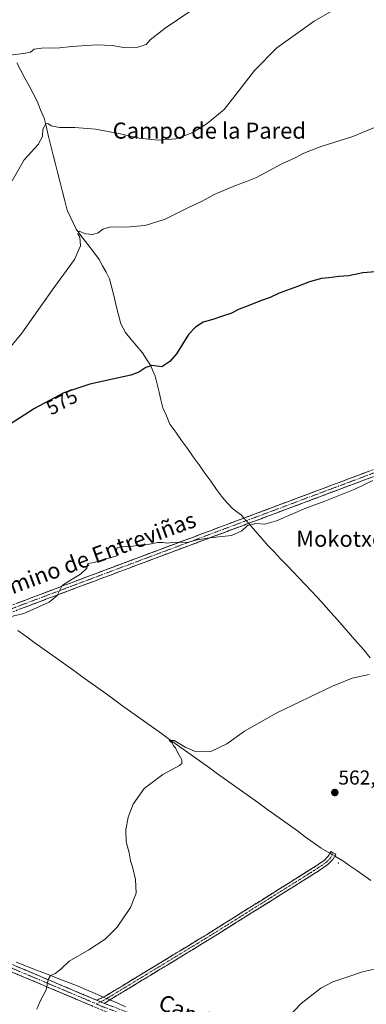
# Model space of a CAD drawing. Units: metres. Extents: x 621052 to 624512, y 4731806 to 4734180.
# Drawn here: x 621670 to 621842, y 4732830 to 4733320 of the extents above; entities that cross this region are included whole.
import ezdxf
from ezdxf.enums import TextEntityAlignment as Align

# ---------------------------------------------------------------- set-up
doc = ezdxf.new("R2010")
doc.units = ezdxf.units.M
doc.header["$MEASUREMENT"] = 0
doc.linetypes.add('TRAZO_Y_PUNTO', pattern=[1, 0.5, -0.25, 0, -0.25])
doc.linetypes.add('TRAZOSX2', pattern=[1.5, 1, -0.5])
for name, color, linetype, lineweight in [('Camino', 19, 'TRAZOSX2', 0), ('Camino Cxs', 19, 'Continuous', 0), ('Camino eje', 19, 'TRAZO_Y_PUNTO', 0), ('Carátula', 7, 'Continuous', 5), ('Corriente natural lineal', 142, 'Continuous', 13), ('Corriente natural lineal oculto', 19, 'TRAZO_Y_PUNTO', 13), ('Curva de nivel maestra', 36, 'Continuous', 30), ('Curva de nivel normal', 36, 'Continuous', 0), ('Layer 0', 7, 'Continuous', 0), ('Punto de cota en terreno', 7, 'Continuous', 0), ('Rótulo de curva de nivel directora', 19, 'Continuous', 0), ('Rótulo de punto de cota en terreno', 19, 'Continuous', 0), ('Texto cartográfico', 19, 'Continuous', 0)]:
    doc.layers.add(name, color=color, linetype=linetype, lineweight=lineweight)
doc.styles.add('Arial', font='txt', dxfattribs={"height": 0.2})

# ---------------------------------------------------------------- blocks, each defined once
blk = doc.blocks.new('5PATER')
at = {"layer": 'Carátula', "linetype": 'Continuous', "lineweight": 5}
h = blk.add_hatch(color=250, dxfattribs=at)
edge = h.paths.add_edge_path()
edge.add_ellipse((0, 0.01), major_axis=(-1.33, -1.34), ratio=0.999422, start_angle=0, end_angle=360)

msp = doc.modelspace()

# ---------------------------------------------------------------- linework, layer by layer
at = {"layer": 'Camino', "color": 19, "linetype": 'TRAZOSX2', "lineweight": 0}
for points in [[(621468.71, 4732950.56), (621470.4, 4732949.43), (621473.67, 4732949.66), (621477.42, 4732950.05), (621491.86, 4732959.37), (621507.71, 4732968.62), (621572.51, 4732993.77), (621619.39, 4733011.23), (621645.55, 4733020.75), (621700.08, 4733041.28), (621848.86, 4733096.95), (621854.62, 4733098.87), (621857.69, 4733098.82), (621862.06, 4733097.41), (621861.61, 4733096.02)], [(621861.61, 4733096.02), (621861.05, 4733094.3), (621857.15, 4733095.57), (621855.12, 4733095.6), (621849.95, 4733093.88), (621701.22, 4733038.23), (621646.68, 4733017.68), (621620.52, 4733008.17), (621573.67, 4732990.72), (621509.13, 4732965.67), (621493.57, 4732956.59), (621472.43, 4732943.9), (621467.77, 4732940.55)], [(621467.77, 4732940.55), (621465.1, 4732937.02), (621466.11, 4732933.18), (621485.59, 4732919.39), (621505.55, 4732908.67), (621514.82, 4732905.77), (621560.93, 4732894), (621573.5, 4732889.95), (621613.97, 4732872.28), (621632.51, 4732864.72), (621650.22, 4732856.59), (621708.36, 4732832.02)], [(621883.59, 4732723.74), (621884.71, 4732722.43), (621881.56, 4732719.74), (621879.73, 4732719.11), (621877.14, 4732719.53), (621873.47, 4732722.1), (621831.38, 4732768.36), (621814.55, 4732783.97), (621804.31, 4732790.37), (621790.6, 4732796.45), (621743.63, 4732814.82), (621710.72, 4732827.21), (621648.81, 4732853.38), (621631.11, 4732861.5), (621612.6, 4732869.05), (621572.26, 4732886.67), (621559.96, 4732890.62), (621513.86, 4732902.4), (621504.19, 4732905.42), (621483.83, 4732916.35), (621463.53, 4732928.99), (621457.1, 4732930.78), (621453.18, 4732930.6)], [(621708.36, 4732832.02), (621712.49, 4732834), (621762.85, 4732864.59), (621817.4, 4732898.78), (621821.56, 4732901.7), (621823.48, 4732903.62), (621824.77, 4732906.01), (621825.96, 4732905.37)], [(621825.96, 4732905.37), (621827.18, 4732904.71), (621825.7, 4732901.96), (621823.33, 4732899.59), (621818.92, 4732896.49), (621764.28, 4732862.25), (621713.8, 4732831.59), (621712.02, 4732830.47)], [(621712.02, 4732830.47), (621744.89, 4732818.09), (621791.95, 4732799.69), (621805.96, 4732793.47), (621816.7, 4732786.77), (621833.88, 4732770.84), (621875.8, 4732724.75), (621878.5, 4732722.87), (621879.42, 4732722.71), (621882.43, 4732725.1), (621883.59, 4732723.74)]]:
    msp.add_lwpolyline(points, dxfattribs=at)
at = {"layer": 'Camino Cxs', "color": 19, "linetype": 'Continuous', "lineweight": 0}
msp.add_lwpolyline([(621708.36, 4732832.02), (621712.02, 4732830.47)], dxfattribs=at)
msp.add_lwpolyline([(621708.36, 4732832.02), (621712.02, 4732830.47)], dxfattribs=at)
for points in [[(621668.27, 4733029.3, 570.34), (621672.82, 4733031.02, 570.27), (621677.36, 4733032.73, 570.12), (621681.9, 4733034.44, 570.1), (621686.45, 4733036.15, 570.01), (621690.99, 4733037.86, 569.95), (621695.54, 4733039.57, 569.98), (621700.08, 4733041.28, 569.93), (621704.73, 4733043.02, 569.82), (621709.38, 4733044.76, 569.71), (621714.03, 4733046.5, 569.72), (621718.68, 4733048.24, 569.8), (621723.33, 4733049.98, 569.84), (621727.98, 4733051.72, 569.84), (621732.63, 4733053.46, 569.84), (621737.28, 4733055.2, 569.87), (621741.92, 4733056.94, 569.9), (621746.57, 4733058.68, 569.95), (621751.22, 4733060.42, 569.99), (621755.87, 4733062.16, 569.99), (621760.52, 4733063.9, 570.02), (621765.17, 4733065.64, 570.09), (621769.82, 4733067.38, 570.18), (621774.47, 4733069.12, 570.27), (621779.12, 4733070.85, 570.2), (621783.77, 4733072.59, 570.26), (621788.42, 4733074.33, 570.37), (621793.07, 4733076.07, 570.35), (621797.72, 4733077.81, 570.29), (621802.37, 4733079.55, 570.33), (621807.02, 4733081.29, 570.27), (621811.67, 4733083.03, 570.16), (621816.31, 4733084.77, 570.25), (621820.96, 4733086.51, 570.17), (621825.61, 4733088.25, 570.15), (621830.26, 4733089.99, 570.2), (621834.91, 4733091.73, 570.14), (621839.56, 4733093.47, 570.13), (621844.21, 4733095.21, 570.22)], [(621845.3, 4733092.14, 570.06), (621840.65, 4733090.4, 570.04), (621836.01, 4733088.66, 570.14), (621831.36, 4733086.92, 570.07), (621826.71, 4733085.18, 570.12), (621822.06, 4733083.45, 570.2), (621817.42, 4733081.71, 570.11), (621812.77, 4733079.97, 570.09), (621808.12, 4733078.23, 570.17), (621803.47, 4733076.49, 570.16), (621798.82, 4733074.75, 570.19), (621794.18, 4733073.01, 570.21), (621789.53, 4733071.27, 570.11), (621784.88, 4733069.53, 569.94), (621780.23, 4733067.79, 570.07), (621775.59, 4733066.06, 570.16), (621770.94, 4733064.32, 570.09), (621766.29, 4733062.58, 569.97), (621761.64, 4733060.84, 569.82), (621756.99, 4733059.1, 569.84), (621752.35, 4733057.36, 569.84), (621747.7, 4733055.62, 569.83), (621743.05, 4733053.88, 569.82), (621738.4, 4733052.14, 569.75), (621733.75, 4733050.4, 569.71), (621729.11, 4733048.66, 569.73), (621724.46, 4733046.93, 569.66), (621719.81, 4733045.19, 569.65), (621715.16, 4733043.45, 569.66), (621710.52, 4733041.71, 569.61), (621705.87, 4733039.97, 569.77), (621701.22, 4733038.23, 569.86), (621696.68, 4733036.52, 569.81), (621692.13, 4733034.81, 569.9), (621687.59, 4733033.09, 569.96), (621683.04, 4733031.38, 569.95), (621678.5, 4733029.67, 570.05), (621673.95, 4733027.96, 570.15), (621669.41, 4733026.24, 570.13)], [(621668.11, 4732849.03, 565.98), (621672.58, 4732847.14, 565.56), (621677.05, 4732845.25, 565.32), (621681.53, 4732843.36, 565.25), (621686, 4732841.47, 564.72), (621690.47, 4732839.58, 564.31), (621694.94, 4732837.69, 564.03), (621699.42, 4732835.8, 563.67), (621703.89, 4732833.91, 563.29), (621708.36, 4732832.02, 562.92), (621708.36, 4732832.02, 562.92), (621712.02, 4732830.47, 562.87), (621716.13, 4732828.92, 562.67)], [(621706.3, 4732829.08, 563.35), (621701.88, 4732830.95, 563.65), (621697.45, 4732832.82, 563.97), (621693.03, 4732834.69, 564.28), (621688.61, 4732836.56, 564.53), (621684.19, 4732838.43, 564.9), (621679.77, 4732840.3, 565.22), (621675.34, 4732842.16, 565.5), (621670.92, 4732844.03, 565.81), (621666.5, 4732845.9, 566.02)]]:
    msp.add_polyline3d(points, dxfattribs=at)
msp.add_polyline3d([(621712.02, 4732830.47, 562.87), (621708.36, 4732832.02, 562.92), (621712.49, 4732834, 562.69), (621716.69, 4732836.55, 562.73), (621720.88, 4732839.1, 562.71), (621725.08, 4732841.65, 562.68), (621729.28, 4732844.2, 562.77), (621733.47, 4732846.75, 562.89), (621737.67, 4732849.3, 563.02), (621741.87, 4732851.84, 563.02), (621746.06, 4732854.39, 563.09), (621750.26, 4732856.94, 563.03), (621754.46, 4732859.49, 563), (621758.65, 4732862.04, 562.9), (621762.85, 4732864.59, 562.86), (621767.05, 4732867.22, 562.84), (621771.24, 4732869.85, 562.9), (621775.44, 4732872.48, 562.85), (621779.63, 4732875.11, 562.88), (621783.83, 4732877.74, 562.79), (621788.03, 4732880.37, 562.71), (621792.22, 4732883, 562.57), (621796.42, 4732885.63, 562.57), (621800.62, 4732888.26, 562.48), (621804.81, 4732890.89, 562.47), (621809.01, 4732893.52, 562.42), (621813.2, 4732896.15, 562.45), (621817.4, 4732898.78, 562.46), (621819.48, 4732900.24, 562.41), (621821.56, 4732901.7, 562.29), (621823.48, 4732903.62, 562.21), (621824.77, 4732906.01, 562.23), (621827.18, 4732904.71, 562.16), (621825.7, 4732901.96, 562.12), (621823.33, 4732899.59, 562.21), (621821.13, 4732898.04, 562.33), (621818.92, 4732896.49, 562.28), (621814.72, 4732893.86, 562.25), (621810.51, 4732891.22, 562.33), (621806.31, 4732888.59, 562.42), (621802.11, 4732885.95, 562.35), (621797.9, 4732883.32, 562.45), (621793.7, 4732880.69, 562.48), (621789.5, 4732878.05, 562.6), (621785.3, 4732875.42, 562.68), (621781.09, 4732872.79, 562.79), (621776.89, 4732870.15, 562.76), (621772.69, 4732867.52, 562.8), (621768.48, 4732864.88, 562.79), (621764.28, 4732862.25, 562.78), (621760.07, 4732859.7, 562.83), (621755.87, 4732857.14, 562.89), (621751.66, 4732854.59, 562.96), (621747.45, 4732852.03, 562.96), (621743.25, 4732849.48, 562.89), (621739.04, 4732846.92, 562.79), (621734.83, 4732844.37, 562.64), (621730.63, 4732841.81, 562.49), (621726.42, 4732839.26, 562.4), (621722.21, 4732836.7, 562.4), (621718.01, 4732834.15, 562.48), (621713.8, 4732831.59, 562.72), (621712.02, 4732830.47, 562.87)], close=True, dxfattribs=at)
at = {"layer": 'Camino eje', "color": 19, "linetype": 'TRAZO_Y_PUNTO', "lineweight": 0}
for points in [[(621861.61, 4733096.02), (621858.11, 4733097.1), (621856.46, 4733097.39), (621854.87, 4733097.24), (621849.41, 4733095.42), (621700.65, 4733039.76), (621673.39, 4733029.49), (621646.12, 4733019.22), (621633.04, 4733014.46), (621619.96, 4733009.7), (621573.09, 4732992.25), (621508.42, 4732967.15), (621492.72, 4732957.98), (621480.77, 4732950.27), (621475.02, 4732947.51), (621470.29, 4732946.16), (621469.23, 4732946.09)], [(621458.47, 4732934.21), (621484.71, 4732917.87), (621494.69, 4732912.51), (621504.87, 4732907.05), (621509.71, 4732905.54), (621514.34, 4732904.09), (621537.39, 4732898.2), (621560.45, 4732892.31), (621566.6, 4732890.34), (621572.88, 4732888.31), (621593.12, 4732879.48), (621613.29, 4732870.67), (621631.81, 4732863.11), (621640.67, 4732859.05), (621649.52, 4732854.99), (621678.59, 4732842.7), (621708.18, 4732830.19)], [(621825.96, 4732905.37), (621824.49, 4732902.6), (621822.45, 4732900.65), (621818.16, 4732897.64), (621790.84, 4732880.52), (621763.57, 4732863.42), (621713.15, 4732832.8), (621712.26, 4732832.24), (621710.19, 4732831.25)], [(621710.19, 4732831.25), (621708.18, 4732830.19)], [(621708.18, 4732830.19), (621711.37, 4732828.84), (621744.26, 4732816.46), (621767.75, 4732807.27), (621791.28, 4732798.07), (621798.13, 4732795.03), (621805.14, 4732791.92), (621810.26, 4732788.72), (621815.63, 4732785.37), (621832.63, 4732769.6), (621853.59, 4732746.56), (621874.64, 4732723.43), (621875.99, 4732722.49), (621877.82, 4732721.2), (621879.27, 4732720.79), (621880.93, 4732721.51), (621883.59, 4732723.74)]]:
    msp.add_lwpolyline(points, dxfattribs=at)
at = {"layer": 'Corriente natural lineal', "color": 142, "linetype": 'Continuous', "lineweight": 13}
for points in [[(621668.55, 4733298.02, 588.13), (621670.58, 4733294.23, 587.34), (621672.61, 4733290.44, 586.98), (621674.63, 4733286.65, 586.66), (621676.66, 4733282.86, 585.87), (621678.69, 4733279.07, 586.04), (621680.39, 4733274.79, 586.05), (621682.08, 4733270.51, 585.38), (621683.23, 4733265.95, 584.88), (621684.38, 4733261.38, 584.46), (621685.53, 4733256.82, 583.9), (621686.68, 4733252.26, 583.32), (621687.84, 4733247.7, 582.94), (621688.99, 4733243.13, 582.58), (621690.14, 4733238.57, 582.11), (621691.29, 4733234.01, 581.51), (621692.44, 4733229.44, 581.19), (621693.59, 4733224.88, 581.03), (621695.1, 4733221.72, 580.77), (621696.6, 4733218.55, 580.56), (621698.11, 4733215.39, 580.37), (621700.95, 4733211.62, 579.95), (621703.79, 4733207.84, 579.6), (621706.63, 4733204.07, 579.1), (621709.47, 4733200.29, 578.55), (621711.19, 4733197.12, 577.96), (621712.92, 4733193.95, 578.22), (621714.64, 4733190.78, 577.98), (621715.77, 4733186.29, 577.48), (621716.9, 4733181.81, 577.22), (621718.04, 4733177.32, 576.97), (621719.17, 4733172.84, 576.84), (621720.3, 4733168.35, 576.46), (621722.61, 4733163.94, 576.07), (621725.43, 4733160.58, 575.8), (621728.24, 4733157.21, 575.51), (621731.06, 4733153.85, 575.04), (621733.04, 4733150.83, 575.07), (621735.01, 4733147.8, 574.93), (621736.16, 4733145.03, 574.58), (621737.31, 4733142.26, 574.4), (621738.29, 4733138.33, 574.32), (621739.27, 4733134.41, 574.08), (621740.25, 4733130.48, 573.97), (621741.23, 4733126.55, 573.77), (621742.97, 4733122.52, 573.43), (621744.71, 4733118.49, 573.23), (621747.61, 4733114.43, 572.9), (621750.5, 4733110.37, 572.75), (621753.4, 4733106.31, 572.49), (621756.3, 4733102.25, 572.27), (621759.19, 4733098.18, 571.91), (621762.09, 4733094.12, 571.59), (621764.99, 4733090.06, 571.46), (621767.88, 4733086, 571.21), (621770.78, 4733081.94, 571.07), (621773.27, 4733079.21, 570.79), (621775.75, 4733076.47, 570.65), (621777.99, 4733074.87, 570.43), (621780.23, 4733073.27, 570.28), (621781.55, 4733071.76, 570.24)], [(621783.84, 4733069.14, 569.95), (621787.1, 4733065.41, 569.45), (621790.37, 4733061.68, 569.21), (621793.63, 4733057.95, 568.93), (621796.69, 4733054.74, 568.72), (621799.76, 4733051.53, 568.64), (621802.82, 4733048.32, 568.41), (621805.88, 4733045.12, 568.25), (621808.94, 4733041.91, 568.09), (621812.01, 4733038.7, 567.78), (621815.07, 4733035.49, 567.72), (621818.13, 4733032.28, 567.54), (621821.43, 4733028.55, 567.18), (621824.72, 4733024.82, 567.25), (621828.02, 4733021.09, 567.07), (621831.31, 4733017.36, 566.8), (621834.61, 4733013.63, 566.52), (621837.9, 4733009.9, 566.29), (621841.2, 4733006.17, 565.78), (621844.24, 4733002.22, 565.62)], [(621669.03, 4733015.82, 569.43), (621673.01, 4733012.98, 569.18), (621676.98, 4733010.13, 568.7), (621680.95, 4733007.29, 568.6), (621684.93, 4733004.44, 568.29), (621688.9, 4733001.59, 568.08), (621692.87, 4732998.75, 567.8), (621696.84, 4732995.9, 567.65), (621700.82, 4732993.05, 567.4), (621704.79, 4732990.21, 567.25), (621708.76, 4732987.36, 567.06), (621712.74, 4732984.52, 566.82), (621716.71, 4732981.67, 566.67), (621720.68, 4732978.82, 566.31), (621724.66, 4732975.98, 566.15), (621728.63, 4732973.13, 565.88), (621732.6, 4732970.29, 565.85), (621736.58, 4732967.44, 565.6), (621740.55, 4732964.59, 565.15), (621744.52, 4732961.75, 565.02), (621748.49, 4732958.9, 564.82), (621752.47, 4732956.05, 564.87), (621756.44, 4732953.21, 564.31), (621760.41, 4732950.36, 564.27), (621764.39, 4732947.52, 564.18), (621768.36, 4732944.67, 564.11), (621772.33, 4732941.82, 563.83), (621776.31, 4732938.98, 563.48), (621780.28, 4732936.13, 563.55), (621784.25, 4732933.29, 563.37), (621788.23, 4732930.44, 563.3), (621792.2, 4732927.59, 563.09), (621796.17, 4732924.75, 562.65), (621800.14, 4732921.9, 562.8), (621804.12, 4732919.05, 562.59), (621808.09, 4732916.21, 562.57), (621812.06, 4732913.36, 562.32), (621816.04, 4732910.52, 562.32), (621820.01, 4732907.67, 562.22), (621824.3, 4732905.14, 562.21)], [(621826.66, 4732903.74, 562.14), (621830.67, 4732901.38, 561.89), (621834.18, 4732898.93, 561.66), (621837.68, 4732896.47, 561.41), (621841.19, 4732894.02, 561.07), (621844.7, 4732891.57, 561.08)], [(621668.14, 4732850.95, 566.16), (621672.56, 4732849.24, 565.61), (621676.98, 4732847.53, 565.14), (621681.41, 4732845.81, 565.37), (621685.83, 4732844.1, 564.79), (621690.25, 4732842.39, 564.41), (621694.68, 4732840.68, 564.15), (621699.1, 4732838.97, 563.56), (621703.27, 4732837.17, 563.24), (621707.45, 4732835.38, 562.97), (621711.62, 4732833.58, 562.67)], [(621714.82, 4732832.21, 562.66), (621718.73, 4732830.52, 562.35), (621722.65, 4732828.84, 561.88)]]:
    msp.add_polyline3d(points, dxfattribs=at)
at = {"layer": 'Corriente natural lineal oculto', "color": 19, "linetype": 'TRAZO_Y_PUNTO', "lineweight": 13}
for points in [[(621781.55, 4733071.76, 570.24), (621783.84, 4733069.14, 569.95)], [(621824.3, 4732905.14, 562.21), (621826.66, 4732903.74, 562.14)], [(621711.62, 4732833.58, 562.67), (621714.82, 4732832.21, 562.66)]]:
    msp.add_polyline3d(points, dxfattribs=at)
at = {"layer": 'Curva de nivel maestra', "color": 36, "linetype": 'Continuous', "lineweight": 30}
msp.add_polyline3d([(621846.99, 4733194.15, 575), (621840.73, 4733193.7, 575), (621833.73, 4733192.19, 575), (621828.73, 4733191.78, 575), (621823.73, 4733191.21, 575), (621820.13, 4733190.94, 575), (621814.1, 4733189.22, 575), (621808.22, 4733186.86, 575), (621799.05, 4733183.52, 575), (621794.62, 4733181.35, 575), (621789.71, 4733179.77, 575), (621783.56, 4733177.24, 575), (621779.07, 4733175.63, 575), (621775.07, 4733173.39, 575), (621770.89, 4733172.14, 575), (621766.02, 4733170.43, 575), (621761.22, 4733169.16, 575), (621757.36, 4733166.66, 575), (621753.91, 4733163.04, 575), (621748.03, 4733153.35, 575), (621744.74, 4733149.62, 575), (621740.74, 4733147.01, 575), (621735.74, 4733147.62, 575), (621732.74, 4733146.62, 575), (621729.25, 4733144.23, 575), (621725.23, 4733142.76, 575), (621704.9, 4733138.29, 575), (621691.99, 4733134.05, 575), (621677.26, 4733126.21, 575), (621652.41, 4733110.4, 575)], dxfattribs=at)
at = {"layer": 'Curva de nivel normal', "color": 36, "linetype": 'Continuous', "lineweight": 0}
for points in [[(621664.91, 4733301.96, 590), (621672.11, 4733302.65, 590), (621675.37, 4733303.38, 590), (621677.13, 4733304.9, 590), (621680.76, 4733305.43, 590), (621689.82, 4733305.49, 590), (621695.99, 4733306.13, 590), (621703.35, 4733306.63, 590), (621708.31, 4733307.08, 590), (621715.93, 4733306.73, 590), (621721.78, 4733305.65, 590), (621728.78, 4733305.87, 590), (621732.84, 4733307.26, 590), (621734.86, 4733309.53, 590), (621742.26, 4733315.3, 590), (621760.74, 4733327.71, 590)], [(621666.16, 4733239.44, 585), (621672.23, 4733249.8, 585), (621679.16, 4733257.46, 585), (621681.26, 4733261.44, 585), (621681.5, 4733265.06, 585), (621682.9, 4733267.74, 585), (621684.03, 4733267.89, 585), (621685.56, 4733266.7, 585), (621689.74, 4733265.91, 585), (621697.4, 4733265.91, 585), (621707.74, 4733265.12, 585), (621720.07, 4733262.86, 585), (621729.4, 4733260.71, 585), (621738.85, 4733259.69, 585), (621747.66, 4733260.33, 585), (621755.7, 4733263.29, 585), (621763.21, 4733267.85, 585), (621771.67, 4733274.85, 585), (621777.67, 4733282.51, 585), (621786.72, 4733294.35, 585), (621797.84, 4733305.53, 585), (621816.4, 4733318.82, 585), (621825.48, 4733324.02, 585)], [(621846.48, 4733265.88, 580), (621835.75, 4733261.52, 580), (621819.48, 4733256.35, 580), (621811.39, 4733253.18, 580), (621806.94, 4733250.79, 580), (621800.3, 4733247.79, 580), (621787.78, 4733241.03, 580), (621782.78, 4733239.06, 580), (621777.4, 4733237.12, 580), (621766.71, 4733232.56, 580), (621760.68, 4733229.33, 580), (621753.97, 4733226.24, 580), (621742.32, 4733220.38, 580), (621732.4, 4733217.18, 580), (621722.63, 4733216.41, 580), (621715.33, 4733216.52, 580), (621711.34, 4733215.44, 580), (621708.97, 4733213.5, 580), (621706.28, 4733212.72, 580), (621702.7, 4733213.15, 580), (621699.6, 4733214.4, 580), (621698.96, 4733213.08, 580), (621699.91, 4733211.45, 580), (621700.16, 4733207.13, 580), (621697.3, 4733200.28, 580), (621686.07, 4733185.05, 580), (621670.99, 4733163.63, 580), (621662.56, 4733153.39, 580)], [(621845.7, 4733090.43, 570), (621836.64, 4733086.2, 570), (621821.7, 4733080.22, 570), (621812.34, 4733076.68, 570), (621797.74, 4733070.33, 570), (621791.9, 4733068.69, 570), (621787.45, 4733069.12, 570), (621783.37, 4733068.09, 570), (621780.42, 4733065.35, 570), (621775.32, 4733063.11, 570), (621764.4, 4733062, 570), (621757.4, 4733060.75, 570), (621753.51, 4733059.57, 570), (621750.9, 4733059.7, 570), (621746.15, 4733059.62, 570), (621743.1, 4733059.24, 570), (621741.39, 4733059.62, 570), (621738.72, 4733059.61, 570), (621734.56, 4733058.8, 570), (621730.61, 4733058.47, 570), (621726.32, 4733057.73, 570), (621720.3, 4733057.43, 570), (621718.46, 4733056.91, 570), (621717.98, 4733055.37, 570), (621719.12, 4733053.55, 570), (621717.79, 4733052.79, 570), (621711.74, 4733051.24, 570), (621707.07, 4733049.59, 570), (621703.9, 4733049.18, 570), (621703.39, 4733046.83, 570), (621700.28, 4733043.82, 570), (621694.42, 4733040.35, 570), (621691.02, 4733038.16, 570), (621688.54, 4733033.29, 570), (621684.66, 4733029.94, 570), (621671.95, 4733024.39, 570), (621661.09, 4733021.65, 570)], [(621843.8, 4732993.96, 565), (621835.39, 4732992.17, 565), (621825.5, 4732988.12, 565), (621797.82, 4732974.87, 565), (621781.84, 4732965.77, 565), (621773.07, 4732959.46, 565), (621765.07, 4732955.7, 565), (621757.73, 4732955.49, 565), (621752.54, 4732957.67, 565), (621746.86, 4732961.2, 565), (621744.28, 4732961.24, 565), (621745.82, 4732959.96, 565), (621746.42, 4732958.55, 565), (621747.52, 4732957.46, 565), (621748.6, 4732954.97, 565), (621750.71, 4732951.53, 565), (621750.7, 4732949.76, 565), (621749.53, 4732948.79, 565), (621741.1, 4732944.28, 565), (621731.88, 4732937.29, 565), (621726.43, 4732929.58, 565), (621723.86, 4732923.12, 565), (621722.71, 4732916.75, 565), (621722.96, 4732910.77, 565), (621724.49, 4732905.3, 565), (621725.07, 4732901.4, 565), (621726.08, 4732898.31, 565), (621727.62, 4732892.04, 565), (621727.99, 4732885.33, 565), (621725.1, 4732878.21, 565), (621718.45, 4732868.44, 565), (621712.54, 4732862.48, 565), (621704.4, 4732857.11, 565), (621694.65, 4732851.54, 565), (621690.47, 4732847.54, 565), (621687.69, 4732845.41, 565), (621685.31, 4732844.35, 565), (621684.11, 4732842.41, 565), (621683.14, 4732837.21, 565), (621680.1, 4732831.54, 565), (621678.5, 4732827.54, 565)], [(621846.54, 4732847.44, 560), (621840.44, 4732846.16, 560), (621833.25, 4732843.64, 560), (621825.78, 4732841.26, 560), (621819.73, 4732838, 560), (621810.06, 4732830.41, 560), (621803.74, 4732823.83, 560)]]:
    msp.add_polyline3d(points, dxfattribs=at)
at = {"layer": 'Layer 0', "linetype": 'Continuous', "lineweight": 0}
msp.add_point((621828.42, 4732900.34, 561.94), dxfattribs=at)

# ---------------------------------------------------------------- block references
at = {"layer": 'Punto de cota en terreno', "linetype": 'Continuous', "lineweight": 0}
msp.add_blockref('5PATER', (621826.73, 4732935.3, 562.94), dxfattribs=at)

# ---------------------------------------------------------------- texts
at = {"layer": 'Rótulo de curva de nivel directora', "color": 19, "linetype": 'Continuous', "lineweight": 0, "style": 'Arial'}
msp.add_text('575', height=7, rotation=28.0241, dxfattribs=at).set_placement((621690.96, 4733129.5), align=Align.MIDDLE_CENTER)
at = {"layer": 'Rótulo de punto de cota en terreno', "color": 19, "linetype": 'Continuous', "lineweight": 0, "style": 'Arial'}
msp.add_text('562,94', height=7, dxfattribs=at).set_placement((621828.49, 4732937.06), align=Align.BOTTOM_LEFT)
at = {"layer": 'Texto cartográfico', "color": 19, "linetype": 'Continuous', "lineweight": 0, "style": 'Arial'}
for s, p in [('Campo de la Pared', (621764.3, 4733264.39)), ('Mokotxorrotx', (621841.99, 4733061.47))]:
    msp.add_text(s, height=8, dxfattribs=at).set_placement(p, align=Align.MIDDLE_CENTER)
for s, rotation, p in [('Camino de Entreviñas', 20.2, (621704.89, 4733052.29)), ('Camino del Soto', -22.5388, (621778.67, 4732815.53))]:
    msp.add_text(s, height=8, rotation=rotation, dxfattribs=at).set_placement(p, align=Align.MIDDLE_CENTER)

doc.saveas('drawing.dxf')
